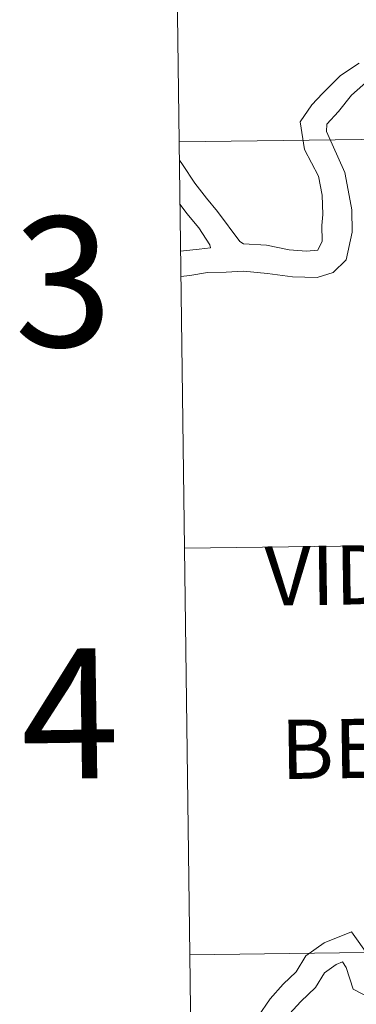
# Model space of a CAD drawing. Units: metres. Extents: x 599673 to 604172, y 4733386 to 4736422.
# Drawn here: x 600523 to 600547, y 4733552 to 4733620 of the extents above; entities that cross this region are included whole.
import ezdxf
from ezdxf.enums import TextEntityAlignment as Align

# ---------------------------------------------------------------- set-up
doc = ezdxf.new("R2010")
doc.units = ezdxf.units.M
doc.header["$MEASUREMENT"] = 0
doc.layers.add('Level 63', color=7, linetype='Continuous', lineweight=0)
doc.styles.add('Arial', font='ARIAL.TTF', dxfattribs={"height": 0.2})

msp = doc.modelspace()

# ---------------------------------------------------------------- linework, layer by layer
at = {"layer": 'Level 63', "linetype": 'Continuous', "lineweight": 0}
for points in [[(600534.33, 4733611.94, 0.01), (600533.97, 4733640.07, 0.01), (600575.4, 4733640.62, 0.01), (600575.77, 4733612.48, 0.01), (600534.33, 4733611.94, 0.01)], [(600534.7, 4733583.81, 0.01), (600534.33, 4733611.94, 0.01), (600575.77, 4733612.48, 0.01), (600576.15, 4733584.35, 0.01), (600534.7, 4733583.81, 0.01)], [(600535.06, 4733555.67, 0.01), (600534.7, 4733583.81, 0.01), (600576.15, 4733584.35, 0.01), (600576.52, 4733556.22, 0.01), (600535.06, 4733555.67, 0.01)], [(600535.42, 4733527.54, 0.01), (600535.06, 4733555.67, 0.01), (600576.52, 4733556.22, 0.01), (600576.9, 4733528.09, 0.01), (600535.42, 4733527.54, 0.01)]]:
    msp.add_polyline3d(points, close=True, dxfattribs=at)
for points in [[(600546.81, 4733617.38, 0.01), (600545.51, 4733616.53, 0.01), (600544.27, 4733615.29, 0.01), (600543.53, 4733614.5, 0.01), (600542.71, 4733613.33, 0.01), (600543.01, 4733611.42, 0.01), (600543.98, 4733609.56, 0.01), (600544.24, 4733608.24, 0.01), (600544.29, 4733606.92, 0.01), (600544.21, 4733606.14, 0.01), (600544.23, 4733605.07, 0.01), (600543.94, 4733604.43, 0.01), (600543.16, 4733604.37, 0.01), (600541.96, 4733604.47, 0.01), (600540.38, 4733604.78, 0.01), (600538.79, 4733604.89, 0.01), (600538.53, 4733605.05, 0.01)], [(600547.45, 4733616.2, 0.01), (600546.27, 4733615.17, 0.01), (600545.36, 4733614.05, 0.01), (600544.57, 4733613.17, 0.01), (600544.54, 4733612.66, 0.01), (600545.8, 4733609.82, 0.01), (600546.04, 4733608.59, 0.01), (600546.3, 4733607.23, 0.01), (600546.32, 4733605.69, 0.01), (600545.89, 4733603.77, 0.01), (600545, 4733602.9, 0.01), (600543.9, 4733602.55, 0.01), (600542.17, 4733602.59, 0.01), (600540.46, 4733602.83, 0.01), (600538.79, 4733602.99, 0.01), (600537.58, 4733602.92, 0.01), (600536.3, 4733602.89, 0.01), (600535.06, 4733602.69, 0.01), (600534.45, 4733602.61, 0.01)], [(600538.53, 4733605.05, 0.01), (600536.98, 4733607.12, 0.01), (600536.23, 4733608.04, 0.01), (600535.41, 4733609.07, 0.01), (600534.56, 4733610.37, 0.01), (600534.35, 4733610.67, 0.01)], [(600536.45, 4733604.81, 0.01), (600535.69, 4733605.98, 0.01), (600534.87, 4733606.97, 0.01), (600534.39, 4733607.6, 0.01)], [(600536.45, 4733604.81, 0.01), (600536.49, 4733604.61, 0.01), (600535.71, 4733604.51, 0.01), (600534.43, 4733604.38, 0.01)], [(600550, 4733554.47, 0.01), (600548.35, 4733554.19, 0.01), (600547.8, 4733554.47, 0.01), (600547.46, 4733555.56, 0.01), (600546.26, 4733557.26, 0.01), (600544.37, 4733556.49, 0.01), (600543.11, 4733555.6, 0.01), (600542.44, 4733554.49, 0.01), (600541.53, 4733553.62, 0.01), (600540.63, 4733552.62, 0.01), (600539.79, 4733551.36, 0.01), (600539.56, 4733549.81, 0.01), (600539.72, 4733548.46, 0.01), (600539.86, 4733547.31, 0.01), (600539.77, 4733546.37, 0.01), (600539.32, 4733545.69, 0.01), (600538.51, 4733545.3, 0.01), (600537.51, 4733545.07, 0.01), (600536.6, 4733545.15, 0.01), (600535.71, 4733545.72, 0.01), (600535.18, 4733546.17, 0.01)], [(600548.98, 4733551.95, 0.01), (600546.39, 4733553.28, 0.01), (600545.91, 4733554.79, 0.01), (600545.65, 4733555.17, 0.01), (600545.2, 4733554.98, 0.01), (600544.39, 4733554.41, 0.01), (600543.78, 4733553.41, 0.01), (600542.76, 4733552.43, 0.01), (600541.98, 4733551.57, 0.01), (600541.42, 4733550.73, 0.01), (600541.29, 4733549.79, 0.01), (600541.42, 4733548.66, 0.01), (600541.58, 4733547.33, 0.01), (600541.44, 4733545.79, 0.01), (600540.48, 4733544.36, 0.01), (600539.08, 4733543.67, 0.01), (600537.62, 4733543.35, 0.01), (600536.04, 4733543.49, 0.01), (600535.2, 4733544.01, 0.01)]]:
    msp.add_polyline3d(points, dxfattribs=at)

# ---------------------------------------------------------------- texts
at = {"layer": 'Level 63', "linetype": 'Continuous', "lineweight": 0, "style": 'Arial'}
for s, height, p in [('3', 9, (600526.277, 4733602.256, 0.01)), ('VIDAURRETA', 4.1, (600556.896, 4733582.121, 0.01)), ('4', 9, (600526.767, 4733572.356, 0.01)), ('BELASCOÁIN', 4.1, (600558.136, 4733570.121, 0.01))]:
    msp.add_text(s, height=height, rotation=0.84998, dxfattribs=at).set_placement(p, align=Align.MIDDLE_CENTER)

doc.saveas('drawing.dxf')
